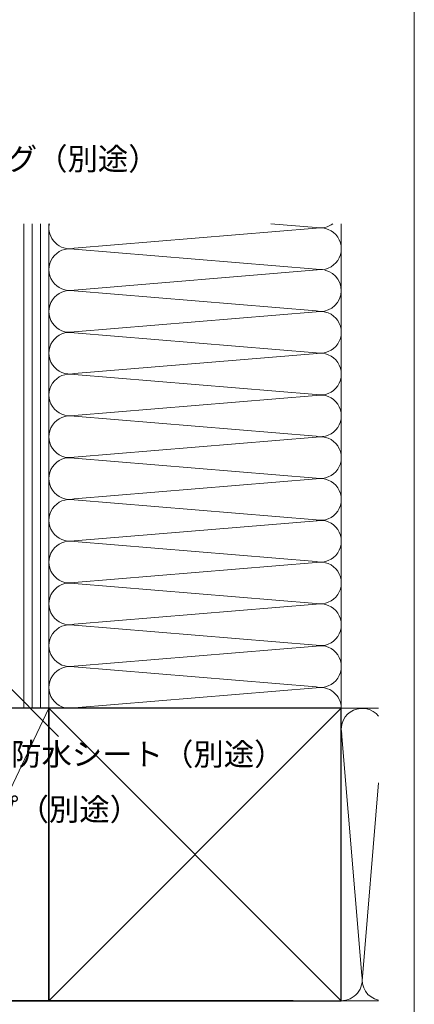
# Model space of a CAD drawing. Extents: x 0 to 1050, y 0 to 1568.
# Drawn here: x 908 to 1050, y 846 to 1200 of the extents above; entities that cross this region are included whole.
import ezdxf

# ---------------------------------------------------------------- set-up
doc = ezdxf.new("R2010")
doc.units = 0
for name, color, linetype, lineweight in [('YKK_D', 6, 'CONTINUOUS', 13), ('YKK_ZWAK', 7, 'CONTINUOUS', 30), ('YSS_K', 3, 'CONTINUOUS', 13), ('YSS_KE', 3, 'CONTINUOUS', 30)]:
    doc.layers.add(name, color=color, linetype=linetype, lineweight=lineweight)
doc.styles.add('text-b', font='txt')

msp = doc.modelspace()

# ---------------------------------------------------------------- linework, layer by layer
at = {"layer": 'YKK_D'}
msp.add_line((900.91, 963.59), (922.2, 942.31), dxfattribs=at)
at = {"layer": 'YKK_ZWAK', "lineweight": 20}
msp.add_line((1050, 0), (1050, 1530), dxfattribs=at)
at = {"layer": 'YSS_K', "ltscale": 1.5}
for p, q in [((909.78, 952.39), (909.78, 1126.39)), ((912.78, 952.39), (912.78, 1126.39)), ((915.78, 952.39), (915.78, 1126.39)), ((918.78, 952.39), (918.78, 1126.39)), ((918.78, 952.39), (918.78, 1126.14)), ((927.81, 1117.55), (1014.75, 1124.73)), ((1014.75, 1125.05), (998.51, 1126.39)), ((1023.78, 952.39), (1023.78, 1126.39)), ((927.81, 1117.23), (1014.75, 1110.05)), ((927.81, 1102.55), (1016.59, 1109.88)), ((1014.75, 1095.05), (927.81, 1102.23)), ((927.81, 1087.55), (1014.75, 1094.73)), ((927.81, 1087.23), (1014.75, 1080.05)), ((927.81, 1072.55), (1016.59, 1079.88)), ((1014.75, 1065.05), (927.81, 1072.23)), ((927.81, 1057.55), (1014.75, 1064.73)), ((1014.75, 1050.05), (927.81, 1057.23)), ((927.81, 1042.55), (1014.75, 1049.73)), ((927.81, 1042.23), (1014.75, 1035.05)), ((927.81, 1027.55), (1014.75, 1034.73)), ((927.81, 1027.23), (1014.75, 1020.05)), ((927.81, 1012.55), (1016.59, 1019.88)), ((1014.75, 1005.05), (927.81, 1012.23)), ((927.81, 997.55), (1014.75, 1004.73)), ((1014.75, 990.05), (927.81, 997.23)), ((927.81, 982.55), (1014.75, 989.73)), ((927.81, 982.23), (1014.75, 975.05)), ((1014.75, 974.73), (927.81, 967.55)), ((927.81, 967.23), (1014.75, 960.05)), ((927.81, 952.55), (1014.75, 959.73)), ((868.78, 847.39), (918.78, 952.39)), ((906.78, 952.39), (918.78, 952.39)), ((918.78, 847.39), (1023.78, 952.39)), ((918.78, 952.39), (1023.78, 847.39)), ((1023.78, 952.39), (1037.16, 952.39)), ((1023.79, 945.19), (1031.12, 856.42)), ((1037.16, 925.69), (1031.28, 854.51)), ((1023.78, 847.39), (1037.16, 847.39))]:
    msp.add_line(p, q, dxfattribs=at)
for centre, start, end in [((926.28, 1124.89), 168.4593, 281.7835), ((1016.28, 1132.39), 258.2165, 306.8746), ((1016.28, 1117.39), 258.2165, 101.7835), ((926.28, 1109.89), 78.2165, 281.7835), ((1016.28, 1102.39), 258.2165, 77.7498), ((926.28, 1094.89), 78.2165, 281.7835), ((1016.28, 1087.39), 258.2165, 101.7835), ((926.28, 1079.89), 78.2165, 281.7835), ((1016.28, 1072.39), 258.2165, 101.7836), ((926.28, 1064.89), 78.2165, 281.7835), ((1016.28, 1057.39), 258.2165, 101.7835), ((926.28, 1049.89), 78.2165, 281.7835), ((1016.28, 1042.39), 258.2165, 101.7835), ((926.28, 1034.89), 78.2165, 281.7835), ((1016.28, 1027.39), 258.2165, 101.7835), ((926.28, 1019.89), 78.2165, 281.7835), ((1016.28, 1012.39), 258.2165, 101.7836), ((926.28, 1004.89), 78.2165, 281.7835), ((1016.28, 997.39), 258.2165, 101.7835), ((926.28, 989.89), 78.2165, 281.7835), ((1016.28, 982.39), 258.2165, 101.7835), ((926.28, 974.89), 78.2165, 281.7835), ((1016.28, 967.39), 258.2165, 101.7835), ((926.28, 959.89), 78.2165, 281.7835), ((1016.28, 952.39), 0, 101.7835), ((1031.28, 944.89), 38.3501, 191.7838), ((1023.78, 854.89), 270, 11.7835), ((1038.78, 854.89), 168.2165, 257.5395)]:
    msp.add_arc(centre, 7.5, start, end, dxfattribs=at)
at = {"layer": 'YSS_KE', "ltscale": 1.5}
for p, q in [((918.78, 952.39), (868.78, 952.39)), ((1023.78, 952.39), (918.78, 952.39)), ((918.78, 952.39), (918.78, 847.39)), ((918.78, 847.39), (918.78, 952.39)), ((1023.78, 847.39), (1023.78, 952.39)), ((1006.48, 847.39), (756.28, 847.39)), ((868.78, 847.39), (918.78, 847.39)), ((918.78, 847.39), (1023.78, 847.39))]:
    msp.add_line(p, q, dxfattribs=at)

# ---------------------------------------------------------------- texts
at = {"layer": 'YKK_D', "style": 'text-b'}
for s, p in [('シーリング（別途）', (859.97, 1145.67)), ('透湿防水シート（別途）', (883.35, 931.92)), ('防水テープ（別途）', (853.3, 912.12))]:
    msp.add_text(s, height=8, dxfattribs=at).set_placement(p)

doc.saveas('drawing.dxf')
